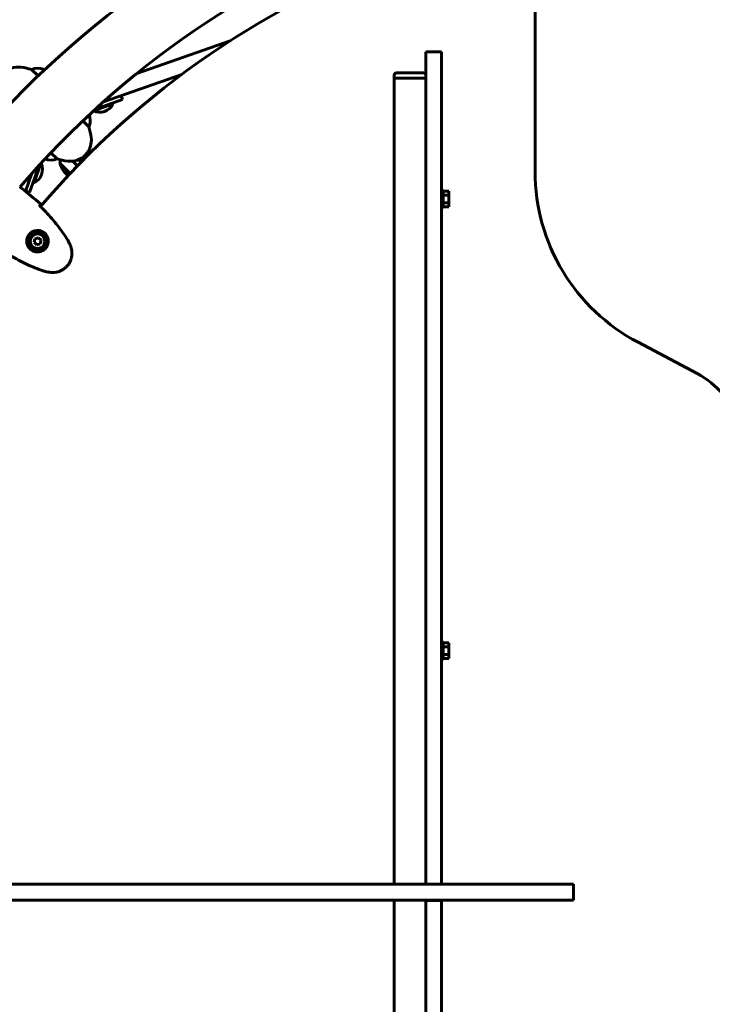
# Model space of a CAD drawing. Units: millimetres. Extents: x 6131 to 14006, y -759 to 11579.
# Drawn here: x 8605 to 9265, y 4876 to 5814 of the extents above; entities that cross this region are included whole.
import ezdxf

# ---------------------------------------------------------------- set-up
doc = ezdxf.new("R2010")
doc.units = ezdxf.units.MM
doc.header["$LTSCALE"] = 50
doc.layers.add('Widoczne (ISO)', color=7, linetype='Continuous', lineweight=60)
doc.layers.add('Wymiar (ISO)', color=7, linetype='Continuous', lineweight=18, true_color=0x00803f)
doc.styles.add('Tekst etykiety (ISO)', font='tahoma.ttf')
doc.dimstyles.new('Domyślne (ISO)', dxfattribs={"dimscale": 50, "dimtxt": 3.5, "dimasz": 2.5, "dimexe": 3.175, "dimexo": 0, "dimgap": 0.762, "dimtad": 1, "dimtoh": 1, "dimdec": 0, "dimrnd": 1e-08, "dimzin": 0, "dimtxsty": 'Tekst etykiety (ISO)', "dimcen": 0.09, "dimdle": 10, "dimclrd": 256, "dimclre": 256, "dimclrt": 256, "dimadec": 0, "dimazin": 0, "dimtfac": 0.714286, "dimtdec": 0, "dimtmove": 0, "dimatfit": 3, "dimfxl": 0, "dimtolj": 1, "dimtzin": 0, "dimlwd": -1, "dimlwe": -1, "dimarcsym": 0})

# ---------------------------------------------------------------- blocks, each defined once
blk = doc.blocks.new('*D6')
at = {"layer": 'Defpoints', "color": 0, "transparency": 16777216}
for p in [(9254.4, 7513.33), (6354.4, 2453.03), (9254.4, 2453.03)]:
    blk.add_point(p, dxfattribs=at)
at = {"layer": 'Wymiar (ISO)', "transparency": 16777216}
for p, q in [((9254.4, 7513.33), (6195.65, 7513.33)), ((6354.4, 7388.33), (6354.4, 2578.03)), ((9254.4, 2453.03), (6195.65, 2453.03))]:
    blk.add_line(p, q, dxfattribs=at)
for points in [[(6333.56, 7388.33), (6375.23, 7388.33), (6354.4, 7513.33)], [(6333.56, 2578.03), (6375.23, 2578.03), (6354.4, 2453.03)]]:
    blk.add_solid(points, dxfattribs=at)
at = {"layer": 'Wymiar (ISO)', "transparency": 16777216, "insert": (6134.13, 4983.18), "char_height": 175, "attachment_point": 2, "rotation": 90, "style": 'Tekst etykiety (ISO)'}
blk.add_mtext('\\A1;5060', dxfattribs=at)
blk = doc.blocks.new('*D7')
at = {"layer": 'Defpoints', "color": 0, "transparency": 16777216}
for p in [(13101.6, 7960.81), (6839.25, 5098.18), (13101.6, 4983.18)]:
    blk.add_point(p, dxfattribs=at)
at = {"layer": 'Wymiar (ISO)', "transparency": 16777216}
for p, q in [((6839.25, 5098.18), (6839.25, 8119.56)), ((13101.6, 4983.18), (13101.6, 8119.56)), ((6964.25, 7960.81), (12976.6, 7960.81))]:
    blk.add_line(p, q, dxfattribs=at)
for points in [[(6964.25, 7981.65), (6964.25, 7939.98), (6839.25, 7960.81)], [(12976.6, 7981.65), (12976.6, 7939.98), (13101.6, 7960.81)]]:
    blk.add_solid(points, dxfattribs=at)
at = {"layer": 'Wymiar (ISO)', "transparency": 16777216, "insert": (9970.42, 8181.2), "char_height": 175, "attachment_point": 2, "style": 'Tekst etykiety (ISO)'}
blk.add_mtext('\\A1;6262', dxfattribs=at)
blk = doc.blocks.new('*D9')
at = {"layer": 'Defpoints', "color": 0, "transparency": 16777216}
for p in [(7904.08, 4975.18), (11473.99, 4951.88), (11473.99, 1944.27)]:
    blk.add_point(p, dxfattribs=at)
at = {"layer": 'Wymiar (ISO)', "transparency": 16777216}
for p, q in [((7904.08, 4975.18), (7904.08, 1785.52)), ((11473.99, 4951.88), (11473.99, 1785.52)), ((8029.08, 1944.27), (11348.99, 1944.27))]:
    blk.add_line(p, q, dxfattribs=at)
for points in [[(8029.08, 1965.1), (8029.08, 1923.43), (7904.08, 1944.27)], [(11348.99, 1965.1), (11348.99, 1923.43), (11473.99, 1944.27)]]:
    blk.add_solid(points, dxfattribs=at)
at = {"layer": 'Wymiar (ISO)', "transparency": 16777216, "insert": (9689.04, 2164.65), "char_height": 175, "attachment_point": 2, "style": 'Tekst etykiety (ISO)'}
blk.add_mtext('\\A1;3570', dxfattribs=at)

msp = doc.modelspace()

# ---------------------------------------------------------------- linework, layer by layer
at = {"layer": 'Widoczne (ISO)'}
for p, q in [((9096.01, 5669.35), (9096.01, 5879.8)), ((8716.68, 5762.73), (8805.69, 5793.87)), ((8991.9, 5766.58), (8991.9, 5783.18)), ((9006.9, 5783.18), (8991.9, 5783.18)), ((9006.9, 5783.18), (9006.9, 5766.58)), ((8616.46, 5766.5), (8622.66, 5760.3)), ((8628.65, 5765.96), (8627.92, 5766.69)), ((8991.9, 4990.93), (8991.9, 5766.58)), ((9006.9, 4990.93), (9006.9, 5766.58)), ((8759.52, 5761.83), (8684.93, 5735.73)), ((8961.9, 5758.18), (8961.9, 5761.18)), ((8961.9, 5758.18), (8961.9, 4990.68)), ((8961.9, 5758.18), (8965.9, 5758.18)), ((8963.9, 5763.18), (8965.9, 5763.18)), ((8987.9, 5763.18), (8965.9, 5763.18)), ((8987.9, 5758.18), (8965.9, 5758.18)), ((8966.9, 5758.18), (8986.9, 5758.18)), ((8987.9, 5763.18), (8989.9, 5763.18)), ((8987.9, 5758.18), (8991.9, 5758.18)), ((8703.2, 5737.88), (8684.32, 5731.28)), ((8701.88, 5741.66), (8703.2, 5737.88)), ((8675.41, 5727.1), (8694.09, 5733.64)), ((8677.28, 5728.81), (8684.32, 5731.28)), ((8693.76, 5734.58), (8694.09, 5733.64)), ((8671.33, 5723.27), (8671.31, 5723.3)), ((8665.31, 5717.65), (8671.14, 5711.82)), ((8629.28, 5681.26), (8629.3, 5681.24)), ((8640.75, 5681.44), (8634.93, 5687.26)), ((8618.94, 5658.49), (8625.47, 5677.16)), ((8621.3, 5668.25), (8623.76, 5675.3)), ((8643.46, 5677.3), (8653.33, 5667.43)), ((8655.7, 5679.2), (8660.25, 5674.65)), ((8661.31, 5680.66), (8663.74, 5678.23)), ((8610.83, 5650.46), (8616.85, 5667.65)), ((8621.3, 5668.25), (8614.69, 5649.38)), ((8606.91, 5653.61), (8605.54, 5654.7)), ((8618, 5658.82), (8618.94, 5658.49)), ((8614.69, 5649.38), (8610.92, 5650.7)), ((9008.5, 5651.68), (9006.9, 5651.68)), ((9008.5, 5651.68), (9008.5, 5634.68)), ((9014, 5650.68), (9008.5, 5650.68)), ((9014, 5646.93), (9008.5, 5646.93)), ((9014, 5650.68), (9014, 5646.93)), ((9014, 5646.93), (9014, 5639.42)), ((8624.15, 5637.3), (8623.95, 5637.05)), ((9008.5, 5634.68), (9006.9, 5634.68)), ((9014, 5639.42), (9008.5, 5639.42)), ((9014, 5635.67), (9008.5, 5635.67)), ((9014, 5639.42), (9014, 5635.67)), ((8613.92, 5607.06), (8613.12, 5607.7)), ((8615.62, 5610.82), (8616.41, 5610.19)), ((8622.97, 5606.37), (8619.67, 5605.33)), ((8625.53, 5604.03), (8622.97, 5606.37)), ((8619.67, 5605.33), (8618.92, 5601.95)), ((8618.92, 5601.95), (8621.47, 5599.61)), ((8621.47, 5599.61), (8624.78, 5600.65)), ((8624.78, 5600.65), (8625.53, 5604.03)), ((9250.27, 5477.17), (9194.16, 5506.73)), ((9008.5, 5221.68), (9006.9, 5221.68)), ((9008.5, 5221.68), (9008.5, 5204.68)), ((9014, 5220.68), (9008.5, 5220.68)), ((9014, 5216.93), (9008.5, 5216.93)), ((9014, 5220.68), (9014, 5216.93)), ((9014, 5216.93), (9014, 5209.42)), ((9008.5, 5204.68), (9006.9, 5204.68)), ((9014, 5209.42), (9008.5, 5209.42)), ((9014, 5205.67), (9008.5, 5205.67)), ((9014, 5209.42), (9014, 5205.67)), ((9127.28, 4990.68), (8420.96, 4990.68)), ((8991.9, 4990.93), (8991.9, 4990.68)), ((8991.9, 4990.93), (9006.9, 4990.93)), ((9006.9, 4990.68), (9006.9, 4990.93)), ((9127.28, 4990.68), (9132.48, 4990.68)), ((9132.48, 4975.68), (9132.48, 4990.68)), ((8420.96, 4975.68), (9127.28, 4975.68)), ((8961.9, 4975.68), (8961.9, 4208.18)), ((8991.9, 4975.68), (8991.9, 4975.43)), ((9006.9, 4975.43), (8991.9, 4975.43)), ((8991.9, 4199.78), (8991.9, 4975.43)), ((9006.9, 4975.43), (9006.9, 4975.68)), ((9006.9, 4199.78), (9006.9, 4975.43)), ((9132.48, 4975.68), (9127.28, 4975.68))]:
    msp.add_line(p, q, dxfattribs=at)
for radius in [8.75, 7]:
    msp.add_circle((8622.22, 5602.99), radius, dxfattribs=at)
for centre, radius, start, end in [((9254.4, 5098.18), 2415.15, 82.14693, 180), ((9254.4, 5098.18), 915.15, 109.25269, 139.51872), ((9254.4, 5098.18), 854.85, 109.40267, 139.38041), ((9254.4, 5098.18), 827.85, 109.31962, 139.48585), ((8603.72, 5748.86), 20, 81.8699, 188.1301), ((8596.65, 5699.36), 70, 73.55574, 81.8699), ((8622.51, 5751.68), 16, 70.98281, 112.21576), ((8627.56, 5766.34), 0.5, 45, 70.98281), ((8963.9, 5761.18), 2, 90, 180), ((8989.9, 5761.18), 2, 0, 90), ((8681.18, 5740.24), 14.5, 246.04666, 332.88833), ((8656.33, 5717.87), 16, 337.78424, 19.01719), ((8670.98, 5722.92), 0.5, 19.01719, 45), ((8604, 5692), 70, 8.1301, 16.44426), ((8653.5, 5699.08), 20, 261.8699, 8.1301), ((8629.65, 5681.59), 0.5, 225, 250.98281), ((8634.7, 5696.25), 16, 250.98281, 292.21576), ((8660.57, 5748.57), 70, 253.55574, 261.8699), ((8612.33, 5671.39), 14.5, 297.11167, 23.95334), ((8664.89, 5673.97), 21.69, 162.44788, 171.17975), ((8644.59, 5677.01), 1, 171.49972, 197.23773), ((8666.11, 5683.69), 23.54, 197.23773, 231.19051), ((9279.81, 5669.35), 183.8, 180, 242.22502), ((8622.22, 5602.99), 9.25, 153.87843, 210.18023), ((8622.22, 5602.99), 9.25, 72.60285, 128.90465), ((9212.99, 5406.39), 80, 16.4211, 62.22502)]:
    msp.add_arc(centre, radius, start, end, dxfattribs=at)
for points, knots in [([(8605.52, 5654.72), (8605.52, 5654.71), (8605.53, 5654.71), (8605.54, 5654.7), (8605.54, 5654.7), (8605.54, 5654.7)], [3.12010396, 3.12010396, 3.12010396, 3.12010396, 3.13471866, 3.13471866, 3.13638501, 3.13638501, 3.13638501, 3.13638501]), ([(8650.96, 5603.93), (8649.49, 5606.38), (8647.93, 5608.78), (8644.67, 5613.47), (8642.97, 5615.77), (8639.43, 5620.27), (8637.6, 5622.47), (8633.84, 5626.78), (8631.91, 5628.89), (8627.98, 5633.03), (8625.97, 5635.06), (8623.94, 5637.05)], [0, 0, 0, 0, 0.849868, 0.849868, 1.699736, 1.699736, 2.549604, 2.549604, 3.399472, 3.399472, 4.249236, 4.249236, 4.249236, 4.249236]), ([(8625.02, 5638.55), (8624.9, 5638.36), (8624.72, 5638.1), (8624.37, 5637.62), (8624.24, 5637.45), (8624.1, 5637.26)], [34.7828406, 34.7828406, 34.7828406, 34.7828406, 35.3783959, 35.3783959, 35.6691337, 35.6691337, 35.6691337, 35.6691337]), ([(8615.54, 5595.21), (8615.02, 5595.66), (8614.56, 5596.15), (8613.5, 5597.5), (8613, 5598.4), (8612.43, 5599.9), (8612.27, 5600.45), (8611.94, 5602.14), (8611.9, 5603.32), (8612.22, 5605.38), (8612.45, 5606.22), (8613.28, 5608.14), (8613.97, 5609.19), (8615.53, 5610.82), (8616.33, 5611.43), (8618.13, 5612.45), (8619.1, 5612.8), (8621.08, 5613.23), (8622.08, 5613.29), (8623.64, 5613.16), (8624.2, 5613.06), (8625.31, 5612.78), (8625.86, 5612.59), (8626.99, 5612.08), (8627.59, 5611.75), (8629.08, 5610.69), (8629.93, 5609.85), (8631.12, 5608.15), (8631.52, 5607.39), (8632.22, 5605.51), (8632.44, 5604.38), (8632.49, 5602.29), (8632.38, 5601.34), (8631.82, 5599.16), (8631.23, 5597.93), (8629.66, 5595.81), (8628.64, 5594.88), (8626.35, 5593.51), (8625.03, 5593.04), (8622.23, 5592.63), (8620.7, 5592.75), (8618.17, 5593.5), (8617.14, 5594.02), (8616.01, 5594.83), (8615.77, 5595.02), (8615.54, 5595.21)], [-6.909916, -6.909916, -6.909916, -6.909916, -6.678187, -6.678187, -6.307421, -6.307421, -6.099272, -6.099272, -5.691755, -5.691755, -5.410793, -5.410793, -5.04443, -5.04443, -4.733913, -4.733913, -4.389128, -4.389128, -4.031248, -4.031248, -3.824879, -3.824879, -3.618512, -3.618512, -3.383004, -3.383004, -3.001582, -3.001582, -2.738223, -2.738223, -2.395647, -2.395647, -2.112934, -2.112934, -1.715272, -1.715272, -1.315068, -1.315068, -0.909692, -0.909692, -0.460238, -0.460238, -0.101058, -0.101058, 0, 0, 0, 0]), ([(8624.99, 5611.82), (8625.03, 5611.71), (8625.07, 5611.59), (8625.14, 5611.4), (8625.17, 5611.31), (8625.2, 5611.22)], [24.65060247, 24.65060247, 24.65060247, 24.65060247, 24.68550538, 24.68550538, 24.71368244, 24.71368244, 24.71368244, 24.71368244]), ([(8614.86, 5598.26), (8614.76, 5598.27), (8614.67, 5598.28), (8614.46, 5598.31), (8614.34, 5598.32), (8614.23, 5598.34)], [26.68887189, 26.68887189, 26.68887189, 26.68887189, 26.71704895, 26.71704895, 26.75195186, 26.75195186, 26.75195186, 26.75195186]), ([(8633.53, 5573.4), (8634.6, 5573.24), (8635.7, 5573.16), (8637.83, 5573.19), (8638.86, 5573.29), (8640.86, 5573.64), (8641.83, 5573.9), (8643.71, 5574.56), (8644.62, 5574.96), (8646.33, 5575.9), (8647.15, 5576.43), (8648.68, 5577.63), (8649.4, 5578.28), (8650.72, 5579.7), (8651.32, 5580.45), (8652.39, 5582.05), (8652.87, 5582.9), (8653.68, 5584.66), (8654.01, 5585.57), (8654.53, 5587.44), (8654.71, 5588.4), (8654.93, 5590.35), (8654.96, 5591.34), (8654.87, 5593.32), (8654.74, 5594.31), (8654.31, 5596.39), (8653.99, 5597.47), (8653.58, 5598.51)], [0, 0, 0, 0, 0.309737, 0.309737, 0.601073, 0.601073, 0.885288, 0.885288, 1.162586, 1.162586, 1.437627, 1.437627, 1.709863, 1.709863, 1.980965, 1.980965, 2.253779, 2.253779, 2.525671, 2.525671, 2.801201, 2.801201, 3.078831, 3.078831, 3.362527, 3.362527, 3.680704, 3.680704, 3.680704, 3.680704]), ([(8653.58, 5598.51), (8653.43, 5598.88), (8653.28, 5599.25), (8652.97, 5599.99), (8652.81, 5600.36), (8652.47, 5601.08), (8652.3, 5601.45), (8651.94, 5602.17), (8651.75, 5602.52), (8651.36, 5603.23), (8651.16, 5603.58), (8650.96, 5603.93)], [0, 0, 0, 0, 0.1171077, 0.1171077, 0.2342154, 0.2342154, 0.351323, 0.351323, 0.4684307, 0.4684307, 0.5855384, 0.5855384, 0.5855384, 0.5855384]), ([(8589.39, 5593.77), (8591.78, 5592.23), (8594.2, 5590.73), (8599.11, 5587.81), (8601.59, 5586.4), (8606.63, 5583.68), (8609.18, 5582.39), (8614.35, 5579.93), (8616.97, 5578.78), (8622.27, 5576.63), (8624.95, 5575.65), (8627.66, 5574.76)], [5.523572, 5.523572, 5.523572, 5.523572, 6.373336, 6.373336, 7.223204, 7.223204, 8.073072, 8.073072, 8.92294, 8.92294, 9.772808, 9.772808, 9.772808, 9.772808]), ([(8627.66, 5574.76), (8628.05, 5574.63), (8628.43, 5574.52), (8629.21, 5574.3), (8629.6, 5574.19), (8630.38, 5574), (8630.77, 5573.91), (8631.56, 5573.75), (8631.95, 5573.67), (8632.74, 5573.53), (8633.13, 5573.46), (8633.53, 5573.4)], [0, 0, 0, 0, 0.1171077, 0.1171077, 0.2342154, 0.2342154, 0.351323, 0.351323, 0.4684307, 0.4684307, 0.5855384, 0.5855384, 0.5855384, 0.5855384])]:
    msp.add_open_spline(points, degree=3, knots=knots, dxfattribs=at)
for points in [[(8606.91, 5653.61), (8612.76, 5648.94), (8618.94, 5643.9), (8625.02, 5638.55)], [(8625.02, 5638.55), (8618.94, 5643.9), (8612.76, 5648.94), (8606.91, 5653.61)], [(8624.1, 5637.26), (8624.05, 5637.18), (8623.99, 5637.11), (8623.93, 5637.02)], [(8624.15, 5637.3), (8624.51, 5636.94), (8624.88, 5636.58), (8625.24, 5636.22)]]:
    msp.add_open_spline(points, degree=3, dxfattribs=at)

# ---------------------------------------------------------------- dimensions: what is measured, and where the dimension line sits
at = {"layer": 'Wymiar (ISO)'}
for base, p1, p2, angle, picture, middle in [((13101.6, 7960.81), (6839.25, 5098.18), (13101.6, 4983.18), 180, '*D7', (9970.42, 7960.81)), ((6354.4, 2453.03), (9254.4, 7513.33), (9254.4, 2453.03), 90, '*D6', (6354.4, 4983.18)), ((11473.99, 1944.27), (7904.08, 4975.18), (11473.99, 4951.88), 180, '*D9', (9689.04, 1944.27))]:
    dim = msp.add_linear_dim(base=base, p1=p1, p2=p2, angle=angle, dimstyle='Domyślne (ISO)', override={"dimtoh": 0, "dimdec": 0, "dimtp": 0, "dimtm": 0, "dimtdec": 0, "dimtofl": 0, "dimatfit": 1}, dxfattribs=at)
    dim.commit()
    dim.dimension.update_dxf_attribs({"geometry": picture, "text_midpoint": middle, "dimtype": 160})

doc.saveas('drawing.dxf')
